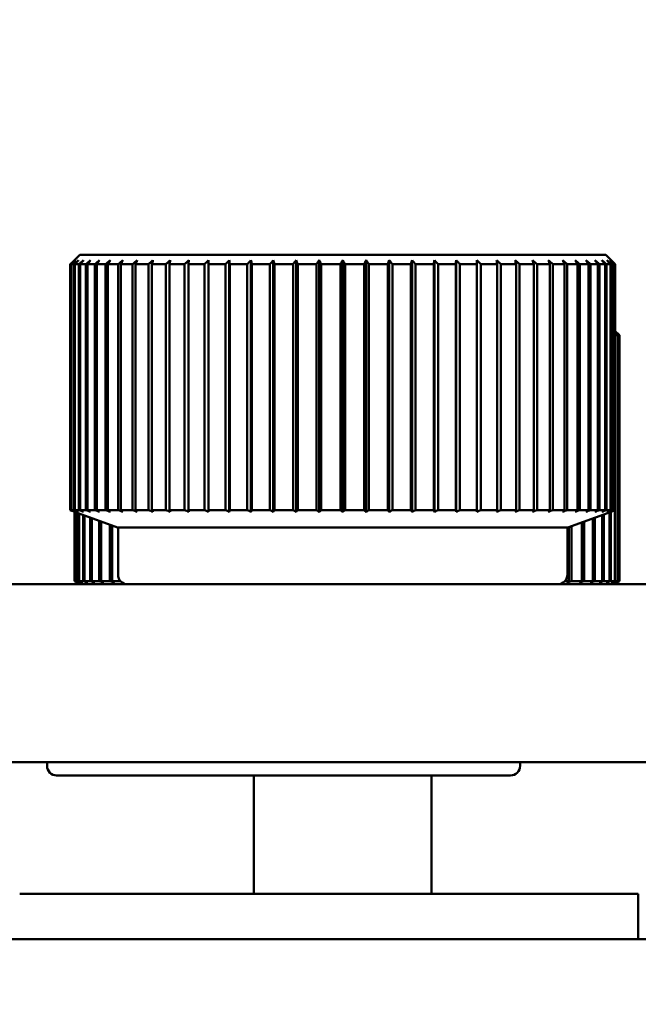
# Model space of a CAD drawing. Units: inches. Extents: x 0.5 to 21.5, y 0.2 to 16.7.
# Drawn here: x 3.7 to 3.7, y 3.3 to 3.4 of the extents above; entities that cross this region are included whole.
import ezdxf

# ---------------------------------------------------------------- set-up
doc = ezdxf.new("R2010")
doc.units = ezdxf.units.IN
doc.header["$MEASUREMENT"] = 0
doc.layers.add('Dimension (ANSI)', color=7, linetype='Continuous', lineweight=25)
doc.layers.add('Visible (ANSI)', color=7, linetype='Continuous', lineweight=50)
doc.styles.add('Note Text (ANSI)', font='tahoma.ttf')
doc.dimstyles.new('Default (ANSI)', dxfattribs={"dimtxt": 0.1200000047683716, "dimasz": 0.0984251946210861, "dimexe": 0.125, "dimexo": 0.0625, "dimgap": 0.031496062992126, "dimtad": 0, "dimtih": 1, "dimtoh": 1, "dimrnd": 1e-08, "dimzin": 0, "dimdsep": 46, "dimtxsty": 'Note Text (ANSI)', "dimcen": 0.09, "dimdle": 0.3937007874015748, "dimclrd": 256, "dimclre": 256, "dimclrt": 256, "dimadec": 0, "dimazin": 1, "dimtfac": 1, "dimtofl": 0, "dimtmove": 0, "dimatfit": 3, "dimfxl": 1, "dimtolj": 1, "dimtzin": 4, "dimlwd": -1, "dimlwe": -1, "dimarcsym": 0})

# ---------------------------------------------------------------- blocks, each defined once
blk = doc.blocks.new('*D29')
at = {"layer": 'Defpoints', "color": 0, "transparency": 16777216}
for p in [(5.606957505843833, 3.70287234017658), (2.181957505843814, 3.06083034849784), (5.606957505843833, 3.060830348497835)]:
    blk.add_point(p, dxfattribs=at)
at = {"layer": 'Dimension (ANSI)', "transparency": 16777216}
for p, q in [((2.181957505843814, 3.12333034849784), (2.181957505843814, 3.82787234017658)), ((5.606957505843833, 3.123330348497835), (5.606957505843833, 3.82787234017658)), ((2.2803827004649, 3.70287234017658), (3.665997030656263, 3.70287234017658)), ((5.508532311222747, 3.70287234017658), (4.122917981031386, 3.70287234017658))]:
    blk.add_line(p, q, dxfattribs=at)
for points in [[(2.2803827004649, 3.719276539280095), (2.2803827004649, 3.686468141073066), (2.181957505843814, 3.70287234017658)], [(5.508532311222747, 3.719276539280095), (5.508532311222747, 3.686468141073066), (5.606957505843833, 3.70287234017658)]]:
    blk.add_solid(points, dxfattribs=at)
at = {"layer": 'Dimension (ANSI)', "transparency": 16777216, "insert": (3.697493093648388, 3.765370663277055), "char_height": 0.1200000047683716, "attachment_point": 1, "style": 'Note Text (ANSI)'}
blk.add_mtext('\\A1;34.25', dxfattribs=at)

msp = doc.modelspace()

# ---------------------------------------------------------------- linework, layer by layer
at = {"layer": 'Visible (ANSI)'}
for p, q in [((3.687779249734058, 3.348030351650659), (3.687213347434166, 3.347464449413131)), ((3.743379249551399, 3.348030351650608), (3.687779249734058, 3.348030351650659)), ((3.701396298538617, 3.347030351669509), (3.701396298538618, 3.34746444941345)), ((3.703591301358778, 3.347464449413447), (3.703591301358753, 3.320892201234205)), ((3.70587753970391, 3.347464449413445), (3.705877539703885, 3.320892201234201)), ((3.708237613919724, 3.347464449413442), (3.708237613919699, 3.320892201234199)), ((3.710653562416391, 3.34746444941344), (3.710653562416367, 3.320892201234197)), ((3.713106998367063, 3.347464449413437), (3.713106998367038, 3.320892201234194)), ((3.715579249642728, 3.347464449413435), (3.715579249642703, 3.320892201234193)), ((3.718051500918393, 3.347464449413434), (3.718051500918368, 3.32089220123419)), ((3.720504936869064, 3.34746444941343), (3.720504936869039, 3.320892201234188)), ((3.722920885365731, 3.347464449413429), (3.722920885365706, 3.320892201234185)), ((3.725280959581545, 3.347464449413427), (3.725280959581521, 3.320892201234184)), ((3.727567197926678, 3.347464449413425), (3.727567197926653, 3.320892201234182)), ((3.729762200746837, 3.347464449413423), (3.729762200746837, 3.347030351669484)), ((3.743379249551399, 3.348030351650608), (3.74394515185129, 3.347464449413079)), ((3.68686813436279, 3.347030351669529), (3.686780334732613, 3.34703035166953)), ((3.686780334732593, 3.3210501999129), (3.686780334732618, 3.347030351669531)), ((3.686868134362763, 3.321050199912899), (3.686868134362788, 3.34703035166953)), ((3.687174442916491, 3.347030351669529), (3.686911712234163, 3.347030351669529)), ((3.686911712234143, 3.321050199912899), (3.686911712234167, 3.347030351669529)), ((3.687174442916464, 3.321050199912898), (3.687174442916487, 3.347030351669528)), ((3.68769692920067, 3.347030351669527), (3.687261267005325, 3.347030351669529)), ((3.687261267005303, 3.321050199912898), (3.687261267005327, 3.347030351669528)), ((3.687696929200643, 3.321050199912897), (3.687696929200667, 3.347030351669527)), ((3.688431616779221, 3.347030351669526), (3.687826338723222, 3.347030351669527)), ((3.687826338723193, 3.321050199912897), (3.687826338723217, 3.347030351669527)), ((3.688431616779193, 3.321050199912896), (3.688431616779217, 3.347030351669526)), ((3.689372914236049, 3.347030351669524), (3.688602626850884, 3.347030351669526)), ((3.688602626850863, 3.321050199912896), (3.688602626850888, 3.347030351669526)), ((3.689372914236023, 3.321050199912894), (3.689372914236047, 3.347030351669524)), ((3.690513657729141, 3.347030351669523), (3.68958422336692, 3.347030351669524)), ((3.689584223366893, 3.321050199912893), (3.689584223366917, 3.347030351669524)), ((3.690513657729113, 3.321050199912892), (3.690513657729137, 3.347030351669523)), ((3.691845165511717, 3.347030351669521), (3.69076365772914, 3.347030351669523)), ((3.690763657729113, 3.321050199912892), (3.690763657729137, 3.347030351669522)), ((3.691845165511693, 3.321050199912891), (3.691845165511717, 3.34703035166952)), ((3.693357304005557, 3.347030351669519), (3.692131953729888, 3.34703035166952)), ((3.692131953729863, 3.321050199912891), (3.692131953729888, 3.34703035166952)), ((3.693357304005533, 3.321050199912889), (3.693357304005557, 3.347030351669519)), ((3.695038564923676, 3.347030351669517), (3.693678697810399, 3.347030351669518)), ((3.693678697810373, 3.321050199912888), (3.693678697810397, 3.347030351669518)), ((3.695038564923653, 3.321050199912887), (3.695038564923677, 3.347030351669516)), ((3.696876152855309, 3.347030351669514), (3.695392118314266, 3.347030351669516)), ((3.695392118314243, 3.321050199912886), (3.695392118314267, 3.347030351669516)), ((3.696876152855283, 3.321050199912884), (3.696876152855307, 3.347030351669514)), ((3.698856082646738, 3.347030351669512), (3.697259175076867, 3.347030351669514)), ((3.697259175076843, 3.321050199912884), (3.697259175076867, 3.347030351669513)), ((3.698856082646713, 3.321050199912882), (3.698856082646737, 3.347030351669513)), ((3.700963285836728, 3.34703035166951), (3.699265658668876, 3.347030351669512)), ((3.699265658668853, 3.321050199912882), (3.699265658668877, 3.347030351669511)), ((3.700963285836703, 3.32105019991288), (3.700963285836727, 3.347030351669509)), ((3.703181725336638, 3.347030351669507), (3.701396298538619, 3.347030351669509)), ((3.701396298538593, 3.321050199912879), (3.701396298538617, 3.34703035166951)), ((3.703181725336613, 3.321050199912877), (3.703181725336637, 3.347030351669508)), ((3.705494517482346, 3.347030351669505), (3.703634879230158, 3.347030351669507)), ((3.703634879230133, 3.321050199912877), (3.703634879230157, 3.347030351669507)), ((3.705494517482323, 3.321050199912875), (3.705494517482347, 3.347030351669505)), ((3.707884060529132, 3.347030351669502), (3.705964363792745, 3.347030351669504)), ((3.705964363792718, 3.321050199912875), (3.705964363792743, 3.347030351669505)), ((3.707884060529106, 3.321050199912872), (3.70788406052913, 3.347030351669503)), ((3.710332168611548, 3.3470303516695), (3.708367023442276, 3.347030351669502)), ((3.708367023442251, 3.321050199912872), (3.708367023442275, 3.347030351669502)), ((3.710332168611524, 3.32105019991287), (3.710332168611548, 3.3470303516695)), ((3.712820210148886, 3.347030351669497), (3.710824572488055, 3.347030351669499)), ((3.71082457248803, 3.32105019991287), (3.710824572488054, 3.3470303516695)), ((3.712820210148862, 3.321050199912868), (3.712820210148886, 3.347030351669498)), ((3.715329249642727, 3.347030351669495), (3.713318307497932, 3.347030351669497)), ((3.713318307497908, 3.321050199912867), (3.713318307497932, 3.347030351669497)), ((3.715329249642703, 3.321050199912865), (3.715329249642727, 3.347030351669495)), ((3.717840191787522, 3.347030351669492), (3.715829249642727, 3.347030351669495)), ((3.715829249642703, 3.321050199912864), (3.715829249642727, 3.347030351669495)), ((3.717840191787498, 3.321050199912863), (3.717840191787522, 3.347030351669492)), ((3.7203339267974, 3.34703035166949), (3.718338289136569, 3.347030351669492)), ((3.718338289136544, 3.321050199912862), (3.718338289136569, 3.347030351669492)), ((3.720333926797376, 3.32105019991286), (3.7203339267974, 3.347030351669491)), ((3.722791475843179, 3.347030351669489), (3.720826330673907, 3.34703035166949)), ((3.720826330673882, 3.32105019991286), (3.720826330673907, 3.34703035166949)), ((3.722791475843155, 3.321050199912859), (3.722791475843179, 3.347030351669489)), ((3.725194135492711, 3.347030351669487), (3.723274438756323, 3.347030351669488)), ((3.7232744387563, 3.321050199912858), (3.723274438756324, 3.347030351669487)), ((3.725194135492688, 3.321050199912856), (3.725194135492712, 3.347030351669487)), ((3.727523620055297, 3.347030351669485), (3.725663981803109, 3.347030351669486)), ((3.725663981803083, 3.321050199912856), (3.725663981803107, 3.347030351669486)), ((3.727523620055273, 3.321050199912855), (3.727523620055297, 3.347030351669485)), ((3.729762200746836, 3.347030351669483), (3.727976773948816, 3.347030351669484)), ((3.727976773948793, 3.321050199912854), (3.727976773948817, 3.347030351669484)), ((3.729762200746813, 3.321050199912852), (3.729762200746837, 3.347030351669483)), ((3.731892840616578, 3.347030351669481), (3.730195213448726, 3.347030351669483)), ((3.730195213448703, 3.321050199912852), (3.730195213448728, 3.347030351669483)), ((3.731892840616553, 3.321050199912851), (3.731892840616577, 3.347030351669481)), ((3.733899324208588, 3.34703035166948), (3.732302416638717, 3.347030351669481)), ((3.732302416638693, 3.321050199912851), (3.732302416638717, 3.34703035166948)), ((3.733899324208563, 3.321050199912849), (3.733899324208587, 3.34703035166948)), ((3.735766380971188, 3.347030351669479), (3.734282346430145, 3.34703035166948)), ((3.734282346430124, 3.321050199912849), (3.734282346430147, 3.34703035166948)), ((3.735766380971163, 3.321050199912848), (3.735766380971188, 3.347030351669479)), ((3.737479801475054, 3.347030351669478), (3.736119934361779, 3.347030351669479)), ((3.736119934361753, 3.321050199912848), (3.736119934361778, 3.347030351669479)), ((3.737479801475033, 3.321050199912847), (3.737479801475057, 3.347030351669477)), ((3.739026545555567, 3.347030351669477), (3.737801195279898, 3.347030351669478)), ((3.737801195279873, 3.321050199912847), (3.737801195279897, 3.347030351669478)), ((3.739026545555543, 3.321050199912847), (3.739026545555567, 3.347030351669477)), ((3.740394841556316, 3.347030351669476), (3.739313333773738, 3.347030351669476)), ((3.739313333773713, 3.321050199912846), (3.739313333773738, 3.347030351669476)), ((3.740394841556293, 3.321050199912846), (3.740394841556317, 3.347030351669476)), ((3.741574275918535, 3.347030351669475), (3.740644841556315, 3.347030351669476)), ((3.740644841556293, 3.321050199912846), (3.740644841556318, 3.347030351669475)), ((3.741574275918513, 3.321050199912845), (3.741574275918538, 3.347030351669475)), ((3.742555872434571, 3.347030351669475), (3.741785585049406, 3.347030351669475)), ((3.741785585049383, 3.321050199912845), (3.741785585049408, 3.347030351669475)), ((3.742555872434543, 3.321050199912846), (3.742555872434567, 3.347030351669475)), ((3.743332160562233, 3.347030351669475), (3.742726882506235, 3.347030351669475)), ((3.742726882506213, 3.321050199912845), (3.742726882506238, 3.347030351669475)), ((3.743332160562213, 3.321050199912845), (3.743332160562238, 3.347030351669475)), ((3.74389723228013, 3.347030351669475), (3.743461570084784, 3.347030351669475)), ((3.743461570084763, 3.321050199912845), (3.743461570084788, 3.347030351669475)), ((3.743897232280103, 3.321050199912845), (3.743897232280128, 3.347030351669475)), ((3.744246787051291, 3.347030351669475), (3.743984056368964, 3.347030351669475)), ((3.743984056368943, 3.321050199912845), (3.743984056368968, 3.347030351669475)), ((3.744246787051263, 3.321050199912846), (3.744246787051288, 3.347030351669475)), ((3.744290364922644, 3.321050199912846), (3.744290364922667, 3.347030351669475)), ((3.744378164552842, 3.347030351669477), (3.744290364922665, 3.347030351669476)), ((3.744378164552814, 3.321050199912847), (3.744378164552837, 3.347030351669477)), ((3.744378164552831, 3.339981436711999), (3.74439515185142, 3.339964449415282)), ((3.744696787051422, 3.339530351671677), (3.744434056369094, 3.339530351671675)), ((3.744434056369098, 3.313550199915045), (3.744434056369098, 3.339530351671675)), ((3.744696787051418, 3.313550199915047), (3.744696787051418, 3.339530351671677)), ((3.744740364922798, 3.313550199915048), (3.744740364922798, 3.339530351671678)), ((3.744828164552971, 3.33953035167168), (3.744740364922796, 3.339530351671678)), ((3.744828164552968, 3.31355019991505), (3.744828164552968, 3.33953035167168)), ((3.686780334732589, 3.3210501999129), (3.686868134362765, 3.321050199912899)), ((3.686911712234139, 3.321050199912899), (3.687174442916467, 3.321050199912898)), ((3.691779251030892, 3.319230348193626), (3.687213347434463, 3.320892201234233)), ((3.687230334732748, 3.31355019991505), (3.687230334732748, 3.320886018364543)), ((3.687261267005301, 3.321050199912898), (3.687696929200646, 3.321050199912897)), ((3.687318134362918, 3.313550199915048), (3.687318134362918, 3.320854061911831)), ((3.687361712234298, 3.313550199915047), (3.687361712234298, 3.320838200863404)), ((3.687624442916618, 3.313550199915045), (3.687624442916618, 3.320742574713167)), ((3.687711267005458, 3.313550199915045), (3.687711267005458, 3.320710973328471)), ((3.687826338723198, 3.321050199912897), (3.688431616779196, 3.321050199912896)), ((3.688146929200798, 3.313550199915042), (3.688146929200798, 3.320552405253453)), ((3.688276338723348, 3.313550199915041), (3.688276338723348, 3.320505304038109)), ((3.688602626850861, 3.321050199912896), (3.689372914236024, 3.321050199912894)), ((3.688881616779348, 3.313550199915039), (3.688881616779348, 3.320285000837103)), ((3.689052626851018, 3.313550199915038), (3.689052626851018, 3.320222758259796)), ((3.689584223366896, 3.321050199912893), (3.690513657729117, 3.321050199912892)), ((3.690763657729116, 3.321050199912892), (3.691845165511692, 3.321050199912891)), ((3.692131953729864, 3.32105019991289), (3.693357304005533, 3.321050199912888)), ((3.693678697810375, 3.321050199912888), (3.695038564923652, 3.321050199912887)), ((3.695392118314241, 3.321050199912887), (3.696876152855285, 3.321050199912884)), ((3.697259175076843, 3.321050199912884), (3.698856082646714, 3.321050199912882)), ((3.699265658668853, 3.321050199912882), (3.700963285836705, 3.32105019991288)), ((3.701396298538595, 3.321050199912879), (3.703181725336613, 3.321050199912877)), ((3.701396298538593, 3.320892201234206), (3.701396298538593, 3.321050199912879)), ((3.703634879230134, 3.321050199912877), (3.705494517482322, 3.321050199912875)), ((3.705964363792719, 3.321050199912874), (3.707884060529107, 3.321050199912872)), ((3.708367023442252, 3.321050199912872), (3.710332168611524, 3.32105019991287)), ((3.71082457248803, 3.32105019991287), (3.712820210148862, 3.321050199912868)), ((3.713318307497909, 3.321050199912867), (3.715329249642703, 3.321050199912865)), ((3.715829249642704, 3.321050199912865), (3.717840191787499, 3.321050199912863)), ((3.718338289136545, 3.321050199912863), (3.720333926797376, 3.32105019991286)), ((3.720826330673882, 3.32105019991286), (3.722791475843154, 3.321050199912859)), ((3.723274438756299, 3.321050199912858), (3.725194135492687, 3.321050199912856)), ((3.725663981803085, 3.321050199912856), (3.727523620055272, 3.321050199912854)), ((3.727976773948793, 3.321050199912854), (3.729762200746812, 3.321050199912852)), ((3.729762200746813, 3.321050199912853), (3.729762200746813, 3.320892201234181)), ((3.730195213448702, 3.321050199912852), (3.731892840616554, 3.321050199912851)), ((3.732302416638693, 3.321050199912851), (3.733899324208563, 3.321050199912849)), ((3.734282346430121, 3.321050199912849), (3.735766380971165, 3.321050199912848)), ((3.736119934361755, 3.321050199912848), (3.737479801475031, 3.321050199912847)), ((3.737801195279873, 3.321050199912847), (3.739026545555543, 3.321050199912847)), ((3.739313333773714, 3.321050199912847), (3.740394841556291, 3.321050199912846)), ((3.739379248254512, 3.319230348193582), (3.743945151850944, 3.320892201234179)), ((3.74064484155629, 3.321050199912845), (3.741574275918511, 3.321050199912845)), ((3.741785585049382, 3.321050199912845), (3.742555872434547, 3.321050199912845)), ((3.742024275918668, 3.313550199915036), (3.742024275918668, 3.320193059556107)), ((3.742235585049538, 3.313550199915036), (3.742235585049538, 3.320269969791776)), ((3.74272688250621, 3.321050199912845), (3.743332160562208, 3.321050199912845)), ((3.743005872434698, 3.313550199915038), (3.743005872434698, 3.32055033147838)), ((3.743176882506368, 3.313550199915039), (3.743176882506368, 3.320612574055687)), ((3.74346157008476, 3.321050199912845), (3.743897232280106, 3.321050199912845)), ((3.743782160562368, 3.313550199915041), (3.743782160562368, 3.320832877256692)), ((3.743911570084918, 3.313550199915042), (3.743911570084918, 3.320879978472035)), ((3.74398405636894, 3.321050199912845), (3.744246787051268, 3.321050199912846)), ((3.744290364922642, 3.321050199912846), (3.744378164552818, 3.321050199912846)), ((3.744347232280258, 3.313550199915045), (3.744347232280258, 3.321038887444738)), ((3.689822914236178, 3.313550199915036), (3.689822914236178, 3.31994239657319)), ((3.690034223367048, 3.313550199915036), (3.690034223367048, 3.319865486337521)), ((3.690963657729268, 3.313550199915034), (3.690963657729268, 3.319527199887033)), ((3.691213657729268, 3.313550199915033), (3.691213657729268, 3.319436207326333)), ((3.691779251030892, 3.319230348193627), (3.739379248254512, 3.319230348193583)), ((3.691829249642701, 3.319230348495746), (3.691829249642696, 3.314230348495746)), ((3.739329249642702, 3.319230348495701), (3.739329249642697, 3.314230348495701)), ((3.739476545555698, 3.31355019991503), (3.739476545555698, 3.319265761517305)), ((3.739763333773868, 3.313550199915031), (3.739763333773868, 3.319370143894705)), ((3.740844841556448, 3.313550199915033), (3.740844841556448, 3.319763780544922)), ((3.741094841556448, 3.313550199915034), (3.741094841556448, 3.319854773105622)), ((3.749729249642689, 3.313230348495522), (2.481429249642684, 3.313230348496705)), ((3.687230334732745, 3.31355019991505), (3.68731813436292, 3.313550199915047)), ((3.687361712234294, 3.313550199915047), (3.687624442916622, 3.313550199915045)), ((3.688108034170537, 3.31323034849714), (3.687663347434618, 3.313392201236383)), ((3.687711267005455, 3.313550199915043), (3.688146929200801, 3.313550199915041)), ((3.688276338723353, 3.313550199915041), (3.688881616779351, 3.313550199915038)), ((3.689052626851015, 3.313550199915038), (3.689822914236179, 3.313550199915036)), ((3.69003422336705, 3.313550199915035), (3.690963657729271, 3.313550199915033)), ((3.69121365772927, 3.313550199915032), (3.692096175362463, 3.313550199915031)), ((3.73906232392297, 3.313550199915029), (3.739476545555697, 3.31355019991503)), ((3.739763333773869, 3.31355019991503), (3.740844841556445, 3.313550199915032)), ((3.741094841556445, 3.313550199915033), (3.742024275918666, 3.313550199915035)), ((3.742235585049536, 3.313550199915036), (3.743005872434701, 3.313550199915038)), ((3.743176882506365, 3.313550199915039), (3.743782160562363, 3.313550199915041)), ((3.743911570084915, 3.313550199915042), (3.744347232280261, 3.313550199915044)), ((3.743950465115036, 3.313230348497088), (3.744395151851098, 3.313392201236383)), ((3.744434056369095, 3.313550199915044), (3.744696787051422, 3.313550199915047)), ((3.744740364922796, 3.313550199915047), (3.744828164552972, 3.31355019991505)), ((2.471829249642666, 3.294430348496711), (3.759329249642671, 3.29443034849551)), ((3.68432924964267, 3.294430348495595), (3.68432924964267, 3.294030348495596)), ((3.734329249642671, 3.294430348495548), (3.73432924964267, 3.294030348495549)), ((3.685329249943109, 3.293030348495594), (3.733329249342229, 3.29303034849555)), ((3.706179249642665, 3.280530348495732), (3.706179249642677, 3.293030348495733)), ((3.724979249642665, 3.280530348495715), (3.724979249642677, 3.293030348495715)), ((3.681429249642658, 3.280530348495591), (3.721829249642658, 3.280530348495553)), ((3.746829249642658, 3.280530348495537), (3.721829249642657, 3.280530348495553)), ((3.746829249642658, 3.280530348495537), (3.746829249642654, 3.275730348495538)), ((2.118779249642535, 3.275730348496594), (5.607679249642546, 3.275730348496594))]:
    msp.add_line(p, q, dxfattribs=at)
for centre, start, end in [((3.692829249642697, 3.314230348495745), 180, 270.0000390149376), ((3.738329249642697, 3.314230348495702), 269.9999609849421, 0), ((3.68532924964267, 3.294030348495594), 180, 270.0000172139032), ((3.73332924964267, 3.294030348495549), 269.9999827859766, 0)]:
    msp.add_arc(centre, 0.001, start, end, dxfattribs=at)
for points, knots in [([(3.686780334732618, 3.34703035166953), (3.686828766236629, 3.34707902406863), (3.686877091369651, 3.34712755006319), (3.68692530989162, 3.347175929333908), (3.686973528413589, 3.347224308604626), (3.687021640324506, 3.347272541151503), (3.687069646478715, 3.347320627754435), (3.687117652632924, 3.347368714357365), (3.687165553030427, 3.34741665501635), (3.687213347432466, 3.34746444941313)], [0, 0, 0, 0, 0.3333333333333, 0.3333333333333, 0.3333333333333, 0.6666666666667, 0.6666666666667, 0.6666666666667, 1, 1, 1, 1]), ([(3.743945151849416, 3.347464449413077), (3.743992945447575, 3.347416655820197), (3.744040845312328, 3.347368715697922), (3.744088851199514, 3.347320629364306), (3.744136857086699, 3.34727254303069), (3.744184968996318, 3.347224310485733), (3.744233187785925, 3.347175930947127), (3.744281406575533, 3.347127551408521), (3.744329732245128, 3.347079024876267), (3.744378164552838, 3.347030351669477)], [0, 0, 0, 0, 0.3333333333333, 0.3333333333333, 0.3333333333333, 0.6666666666667, 0.6666666666667, 0.6666666666667, 1, 1, 1, 1]), ([(3.744740364922798, 3.339530351671678), (3.744664343448908, 3.339603355561838), (3.744543374014909, 3.339719381372163), (3.744423036323563, 3.339834573284199), (3.744378164552831, 3.33987749423895)], [0, 0, 0, 0, 0.5, 0.7982307176386456, 0.7982307176386456, 0.7982307176386456, 0.7982307176386456]), ([(3.744378164552831, 3.339868237233223), (3.744415815028972, 3.339828387582524), (3.744521672439001, 3.339716269425562), (3.744628073672958, 3.339603358286577), (3.744696787051418, 3.339530351671677)], [0.2232120210933536, 0.2232120210933536, 0.2232120210933536, 0.2232120210933536, 0.5, 1, 1, 1, 1]), ([(3.744395151849546, 3.33996444941528), (3.744442945447705, 3.339916655822401), (3.744490845312458, 3.339868715700126), (3.744538851199643, 3.33982062936651), (3.744586857086829, 3.339772543032894), (3.744634968996448, 3.339724310487937), (3.744683187786055, 3.339675930949331), (3.744731406575662, 3.339627551410725), (3.744779732245259, 3.33957902487847), (3.744828164552969, 3.33953035167168)], [0, 0, 0, 0, 0.3333333333333, 0.3333333333333, 0.3333333333333, 0.6666666666667, 0.6666666666667, 0.6666666666667, 1, 1, 1, 1])]:
    msp.add_open_spline(points, degree=3, knots=knots, dxfattribs=at)
for points in [[(3.687321288256308, 3.347464449413469), (3.687246261109927, 3.347392756983469), (3.687095708471598, 3.34724871472924), (3.686944158674048, 3.347103358284429), (3.686868134362788, 3.34703035166953)], [(3.686911712234167, 3.347030351669529), (3.686980423048118, 3.34710335555969), (3.687117396380038, 3.347248709287329), (3.687253473579648, 3.347392754266429), (3.687321288256308, 3.347464449413469)], [(3.687644289226888, 3.347464449413468), (3.687566498373907, 3.347392756983468), (3.687410399965287, 3.347248714729238), (3.687253267665998, 3.347103358284429), (3.687174442916487, 3.347030351669529)], [(3.687261267005327, 3.347030351669529), (3.687325523131617, 3.347103355559688), (3.687453616152328, 3.347248709287329), (3.687580871139138, 3.347392754266429), (3.687644289226888, 3.347464449413468)], [(3.688179892113818, 3.347464449413467), (3.688099929589608, 3.347392756983467), (3.687939473413837, 3.347248714729237), (3.687777954484487, 3.347103358284428), (3.687696929200667, 3.347030351669527)], [(3.687826338723217, 3.347030351669527), (3.687885651133938, 3.347103355559687), (3.688003888978208, 3.347248709287327), (3.688121353264938, 3.347392754266427), (3.688179892113818, 3.347464449413467)], [(3.688924020655728, 3.347464449413465), (3.688842495023378, 3.347392756983465), (3.688678902248847, 3.347248714729236), (3.688514225946007, 3.347103358284426), (3.688431616779217, 3.347030351669526)], [(3.688602626850888, 3.347030351669526), (3.688656544142757, 3.347103355559685), (3.688764026949187, 3.347248709287326), (3.688870806561688, 3.347392754266426), (3.688924020655728, 3.347464449413465)], [(3.689871011585098, 3.347464449413464), (3.689788543303898, 3.347392756983464), (3.689623058970387, 3.347248714729234), (3.689456478580178, 3.347103358284424), (3.689372914236047, 3.347030351669524)], [(3.689584223366917, 3.347030351669524), (3.689632335196808, 3.347103355559684), (3.689728244956357, 3.347248709287324), (3.689823527237298, 3.347392754266424), (3.689871011585098, 3.347464449413464)], [(3.691013657729138, 3.347464449413462), (3.690930874432508, 3.347392756983463), (3.690764757975728, 3.347248714729233), (3.690597541275487, 3.347103358284423), (3.690513657729137, 3.347030351669523)], [(3.690763657729137, 3.347030351669523), (3.690805597936968, 3.347103355559683), (3.690889204718438, 3.347248709287322), (3.690972264512138, 3.347392754266422), (3.691013657729138, 3.347464449413462)], [(3.692343262860758, 3.347464449413461), (3.692260794579558, 3.34739275698346), (3.692095310246057, 3.347248714729231), (3.691928729855837, 3.347103358284421), (3.691845165511717, 3.347030351669521)], [(3.692131953729888, 3.34703035166952), (3.692167403125347, 3.34710335555968), (3.692238070630657, 3.34724870928732), (3.692308275801918, 3.347392754266421), (3.692343262860758, 3.347464449413461)], [(3.693849707882068, 3.347464449413458), (3.693768182249717, 3.347392756983459), (3.693604589475177, 3.347248714729229), (3.693439913172348, 3.347103358284419), (3.693357304005557, 3.347030351669519)], [(3.693678697810397, 3.347030351669518), (3.693707386602187, 3.347103355559679), (3.693764577008947, 3.347248709287318), (3.693821393254038, 3.347392754266419), (3.693849707882068, 3.347464449413458)], [(3.695521527836817, 3.347464449413457), (3.695441565312608, 3.347392756983456), (3.695281109136838, 3.347248714729226), (3.695119590207488, 3.347103358284417), (3.695038564923677, 3.347030351669517)], [(3.695392118314267, 3.347030351669516), (3.695413828163347, 3.347103355559676), (3.695457106218038, 3.347248709287316), (3.695500101131018, 3.347392754266417), (3.695521527836817, 3.347464449413457)], [(3.697345999165698, 3.347464449413454), (3.697268208312727, 3.347392756983454), (3.697112109904107, 3.347248714729224), (3.696954977604818, 3.347103358284415), (3.696876152855307, 3.347030351669515)], [(3.697259175076867, 3.347030351669514), (3.697273740758187, 3.347103355559674), (3.697302777088678, 3.347248709287314), (3.697331623452298, 3.347392754266414), (3.697345999165698, 3.347464449413454)], [(3.699309236540258, 3.347464449413452), (3.699234209393878, 3.347392756983452), (3.699083656755548, 3.347248714729222), (3.698932106957987, 3.347103358284412), (3.698856082646737, 3.347030351669513)], [(3.699265658668877, 3.347030351669512), (3.699272969328807, 3.347103355559672), (3.699287542951087, 3.347248709287312), (3.699302021227108, 3.347392754266412), (3.699309236540258, 3.347464449413452)], [(3.701396298538618, 3.34746444941345), (3.701324606100718, 3.347392756983449), (3.701180745029168, 3.347248714729219), (3.701035931118817, 3.34710335828441), (3.700963285836727, 3.34703035166951)], [(3.703591301358778, 3.347464449413447), (3.703523489252108, 3.347392756983448), (3.703387414616948, 3.347248714729218), (3.703250438715107, 3.347103358284407), (3.703181725336637, 3.347030351669508)], [(3.703634879230157, 3.347030351669507), (3.703627568570227, 3.347103355559667), (3.703612994947948, 3.347248709287307), (3.703598516671928, 3.347392754266408), (3.703591301358778, 3.347464449413447)], [(3.70587753970391, 3.347464449413445), (3.705814124019537, 3.347392756983444), (3.705686871430915, 3.347248714729214), (3.705558776006898, 3.347103358284405), (3.705494517482347, 3.347030351669505)], [(3.705964363792743, 3.347030351669504), (3.705949798111423, 3.347103355559664), (3.705920761780936, 3.347248709287305), (3.705891915417311, 3.347392754266405), (3.70587753970391, 3.347464449413445)], [(3.708237613919724, 3.347464449413442), (3.708179077289301, 3.347392756983443), (3.708061615216251, 3.347248714729213), (3.707943375153579, 3.347103358284402), (3.70788406052913, 3.347030351669503)], [(3.708367023442275, 3.347030351669502), (3.708345313593194, 3.347103355559662), (3.708302035538503, 3.347248709287302), (3.708259040625523, 3.347392754266403), (3.708237613919724, 3.347464449413442)], [(3.710653562416391, 3.34746444941344), (3.710600350339024, 3.34739275698344), (3.710493572738843, 3.34724871472921), (3.710386087915793, 3.3471033582844), (3.710332168611548, 3.3470303516695)], [(3.710824572488054, 3.347030351669499), (3.710795883696271, 3.34710335555966), (3.710738693289506, 3.3472487092873), (3.710681877044419, 3.3473927542664), (3.710653562416391, 3.34746444941344)], [(3.713106998367063, 3.347464449413438), (3.713059515818788, 3.347392756983437), (3.712964235333491, 3.347248714729208), (3.712868323774467, 3.347103358284397), (3.712820210148886, 3.347030351669498)], [(3.713318307497932, 3.347030351669497), (3.713282858102476, 3.347103355559657), (3.713212190597164, 3.347248709287297), (3.713141985425901, 3.347392754266398), (3.713106998367063, 3.347464449413438)], [(3.715579249642728, 3.347464449413435), (3.715537857994408, 3.347392756983436), (3.715454799766022, 3.347248714729206), (3.715371191415898, 3.347103358284395), (3.715329249642727, 3.347030351669495)], [(3.715829249642727, 3.347030351669495), (3.715787309434903, 3.347103355559655), (3.715703702653429, 3.347248709287295), (3.715620642859735, 3.347392754266395), (3.715579249642728, 3.347464449413435)], [(3.718051500918393, 3.347464449413433), (3.718016515185466, 3.347392756983432), (3.717946311337258, 3.347248714729203), (3.717875642506066, 3.347103358284393), (3.717840191787522, 3.347030351669493)], [(3.718338289136569, 3.347030351669492), (3.71829017730668, 3.347103355559652), (3.718194267547136, 3.347248709287293), (3.718098985266193, 3.347392754266393), (3.718051500918393, 3.347464449413433)], [(3.720504936869064, 3.34746444941343), (3.720476623314083, 3.347392756983431), (3.720419808139728, 3.347248714729201), (3.720362616659943, 3.347103358284391), (3.7203339267974, 3.347030351669491)], [(3.720826330673907, 3.34703035166949), (3.720772413382031, 3.347103355559651), (3.720664930575598, 3.347248709287291), (3.720558150963098, 3.347392754266391), (3.720504936869064, 3.34746444941343)], [(3.722920885365731, 3.347464449413429), (3.722899459471945, 3.347392756983428), (3.722856465369226, 3.347248714729198), (3.722813186502543, 3.347103358284389), (3.722791475843179, 3.347030351669489)], [(3.723274438756324, 3.347030351669488), (3.723215126345609, 3.347103355559648), (3.723096888501344, 3.347248709287288), (3.722979424214614, 3.347392754266389), (3.722920885365731, 3.347464449413429)], [(3.725280959581545, 3.347464449413426), (3.725266584412943, 3.347392756983426), (3.725237738592944, 3.347248714729196), (3.72520870171767, 3.347103358284387), (3.725194135492712, 3.347030351669487)], [(3.725663981803107, 3.347030351669486), (3.725599725676807, 3.347103355559646), (3.7254716326561, 3.347248709287287), (3.725344377669288, 3.347392754266386), (3.725280959581545, 3.347464449413426)], [(3.727567197926678, 3.347464449413425), (3.727559982886968, 3.347392756983425), (3.727545504883797, 3.347248714729195), (3.727530930988088, 3.347103358284385), (3.727523620055297, 3.347030351669485)], [(3.727976773948817, 3.347030351669485), (3.727908063134858, 3.347103355559644), (3.727771089802938, 3.347248709287284), (3.727635012603338, 3.347392754266385), (3.727567197926678, 3.347464449413425)], [(3.730195213448728, 3.347030351669483), (3.730122570877897, 3.347103355559643), (3.729977759684528, 3.347248709287283), (3.729833895901788, 3.347392754266383), (3.729762200746837, 3.347464449413423)], [(3.731849262745198, 3.347464449413422), (3.731856477784908, 3.347392756983421), (3.731870955788077, 3.347248714729191), (3.731885529683787, 3.347103358284381), (3.731892840616577, 3.347030351669481)], [(3.732302416638717, 3.347030351669481), (3.732226395164838, 3.347103355559641), (3.732074848210637, 3.347248709287281), (3.731924292735008, 3.347392754266381), (3.731849262745198, 3.347464449413422)], [(3.733812500119758, 3.34746444941342), (3.733826875288358, 3.34739275698342), (3.733855721108358, 3.34724871472919), (3.733884757983628, 3.34710335828438), (3.733899324208587, 3.34703035166948)], [(3.734282346430147, 3.34703035166948), (3.734203524622527, 3.34710335555964), (3.734046395271338, 3.34724870928728), (3.733890293920897, 3.34739275426638), (3.733812500119758, 3.34746444941342)], [(3.735636971448638, 3.347464449413418), (3.735658397342418, 3.347392756983419), (3.735701391445138, 3.347248714729189), (3.735744670311827, 3.347103358284378), (3.735766380971188, 3.347030351669479)], [(3.736119934361778, 3.347030351669479), (3.736038912101988, 3.347103355559639), (3.735877396203028, 3.347248709287279), (3.735716937003318, 3.347392754266379), (3.735636971448638, 3.347464449413418)], [(3.737308791403388, 3.347464449413418), (3.737337104958378, 3.347392756983418), (3.737393920132728, 3.347248714729188), (3.737451111612507, 3.347103358284378), (3.737479801475057, 3.347030351669478)], [(3.737801195279897, 3.347030351669478), (3.737718589196238, 3.347103355559637), (3.737553915983037, 3.347248709287278), (3.737390320125458, 3.347392754266378), (3.737308791403388, 3.347464449413418)], [(3.738815236424698, 3.347464449413417), (3.738850222157618, 3.347392756983417), (3.738920426005828, 3.347248714729186), (3.738991094837018, 3.347103358284377), (3.739026545555567, 3.347030351669477)], [(3.739313333773738, 3.347030351669477), (3.739229772548398, 3.347103355559637), (3.739063195283538, 3.347248709287277), (3.738897707831338, 3.347392754266377), (3.738815236424698, 3.347464449413417)], [(3.740144841556318, 3.347464449413417), (3.740186233204628, 3.347392756983416), (3.740269291433018, 3.347248714729186), (3.740352899783137, 3.347103358284376), (3.740394841556317, 3.347030351669476)], [(3.740644841556318, 3.347030351669476), (3.740560961140668, 3.347103355559636), (3.740393747577718, 3.347248709287276), (3.740227627990328, 3.347392754266377), (3.740144841556318, 3.347464449413417)], [(3.741287487700358, 3.347464449413416), (3.741334970248638, 3.347392756983416), (3.741430250733928, 3.347248714729186), (3.741526162292958, 3.347103358284376), (3.741574275918538, 3.347030351669475)], [(3.741785585049408, 3.347030351669475), (3.741702023824058, 3.347103355559636), (3.741535446559208, 3.347248709287276), (3.741369959106997, 3.347392754266376), (3.741287487700358, 3.347464449413416)], [(3.742234478629728, 3.347464449413416), (3.742287690707098, 3.347392756983416), (3.742394468307278, 3.347248714729186), (3.742501953130327, 3.347103358284376), (3.742555872434567, 3.347030351669475)], [(3.742726882506238, 3.347030351669475), (3.742644276422578, 3.347103355559635), (3.742479603209378, 3.347248709287276), (3.742316007351788, 3.347392754266376), (3.742234478629728, 3.347464449413416)], [(3.742978607171638, 3.347464449413416), (3.743037143802058, 3.347392756983416), (3.743154605875118, 3.347248714729186), (3.743272845937788, 3.347103358284376), (3.743332160562238, 3.347030351669475)], [(3.743461570084788, 3.347030351669475), (3.743380547824988, 3.347103355559635), (3.743219031926028, 3.347248709287276), (3.743058572726318, 3.347392754266376), (3.742978607171638, 3.347464449413416)], [(3.743514210058568, 3.347464449413416), (3.743577625742948, 3.347392756983416), (3.743704878331568, 3.347248714729186), (3.743832973755588, 3.347103358284376), (3.743897232280128, 3.347030351669475)], [(3.743984056368968, 3.347030351669475), (3.743905234561348, 3.347103355559636), (3.743748105210158, 3.347248709287276), (3.743592003859718, 3.347392754266376), (3.743514210058568, 3.347464449413416)], [(3.743837211029148, 3.347464449413417), (3.743905023135818, 3.347392756983416), (3.744041097770978, 3.347248714729186), (3.744178073672828, 3.347103358284376), (3.744246787051288, 3.347030351669476)], [(3.744290364922667, 3.347030351669476), (3.744214343448777, 3.347103355559636), (3.744062796494588, 3.347248709287276), (3.743912241018958, 3.347392754266377), (3.743837211029148, 3.347464449413417)], [(3.744434056369098, 3.339530351671675), (3.744415411376675, 3.339547620458321), (3.744396780771835, 3.339564870946515), (3.744378164552831, 3.339582103134126)], [(3.687213347434463, 3.320892201234234), (3.687165613545363, 3.320909574949439), (3.687069893360463, 3.320944443485247), (3.686925557492903, 3.320997109066565), (3.686828826630403, 3.321032462515145), (3.686780334732593, 3.3210501999129)], [(3.686868134362763, 3.3210501999129), (3.686944245800193, 3.321023597222025), (3.687095882891053, 3.32097066143371), (3.687246348401403, 3.320918264788886), (3.687321288256283, 3.320892201234226)], [(3.687321288256283, 3.320892201234226), (3.687253559073413, 3.320918263239399), (3.687117567212443, 3.320970658327647), (3.686980508385173, 3.321023595665534), (3.686911712234143, 3.3210501999129)], [(3.687174442916464, 3.321050199912898), (3.687253358001533, 3.321023597222025), (3.687410580809673, 3.320970661433709), (3.687566588880863, 3.320918264788886), (3.687644289226863, 3.320892201234225)], [(3.687644289226863, 3.320892201234225), (3.687580951090143, 3.320918263239398), (3.687453775909253, 3.320970658327645), (3.687325602936073, 3.321023595665533), (3.687261267005303, 3.321050199912898)], [(3.687696929200643, 3.321050199912898), (3.687778047341903, 3.321023597222024), (3.687939659306814, 3.320970661433707), (3.688100022623223, 3.320918264788884), (3.688179892113793, 3.320892201234224)], [(3.688179892113793, 3.320892201234224), (3.688121427064693, 3.320918263239397), (3.688004036443803, 3.320970658327644), (3.687885724798423, 3.321023595665531), (3.687826338723193, 3.321050199912897)], [(3.688431616779193, 3.321050199912896), (3.688514320618603, 3.321023597222022), (3.688679091775663, 3.320970661433706), (3.688842589875613, 3.320918264788883), (3.688924020655703, 3.320892201234223)], [(3.688924020655703, 3.320892201234223), (3.688870873648543, 3.320918263239395), (3.688764161001163, 3.320970658327643), (3.688656611106643, 3.32102359566553), (3.688602626850863, 3.321050199912896)], [(3.689372914236023, 3.321050199912894), (3.689456574347433, 3.321023597222021), (3.689623250688633, 3.320970661433704), (3.689788639252873, 3.320918264788881), (3.689871011585073, 3.320892201234221)], [(3.689871011585073, 3.320892201234221), (3.689823587100673, 3.320918263239394), (3.689728364574483, 3.320970658327641), (3.689632394950453, 3.321023595665528), (3.689584223366893, 3.321050199912894)], [(3.690513657729113, 3.321050199912893), (3.690597637408553, 3.321023597222018), (3.690764950426304, 3.320970661433702), (3.690930970747993, 3.320918264788879), (3.691013657729113, 3.320892201234219)], [(3.691013657729113, 3.320892201234219), (3.690972316696433, 3.320918263239393), (3.690889308992363, 3.320970658327639), (3.690805650025613, 3.321023595665526), (3.690763657729113, 3.321050199912892)], [(3.691845165511693, 3.321050199912891), (3.691928825623093, 3.321023597222017), (3.692095501964293, 3.320970661433701), (3.692260890528533, 3.320918264788878), (3.692343262860733, 3.320892201234218)], [(3.692343262860733, 3.320892201234218), (3.692308319909993, 3.32091826323939), (3.692238158766783, 3.320970658327638), (3.692167447152573, 3.321023595665524), (3.692131953729863, 3.321050199912891)], [(3.693357304005533, 3.321050199912888), (3.693440007844943, 3.321023597222015), (3.693604779001993, 3.320970661433699), (3.693768277101953, 3.320918264788876), (3.693849707882043, 3.320892201234216)], [(3.693849707882043, 3.320892201234216), (3.693821428950192, 3.320918263239388), (3.693764648336503, 3.320970658327635), (3.693707422232903, 3.321023595665522), (3.693678697810373, 3.321050199912888)], [(3.695038564923653, 3.321050199912887), (3.695119683064903, 3.321023597222013), (3.695281295029823, 3.320970661433697), (3.695441658346223, 3.320918264788874), (3.695521527836793, 3.320892201234213)], [(3.695521527836793, 3.320892201234213), (3.695500128143593, 3.320918263239386), (3.695457160194183, 3.320970658327633), (3.695413855126403, 3.32102359566552), (3.695392118314243, 3.321050199912887)], [(3.696876152855283, 3.321050199912884), (3.696955067940353, 3.321023597222011), (3.697112290748483, 3.320970661433694), (3.697268298819673, 3.320918264788871), (3.697345999165673, 3.320892201234211)], [(3.697345999165673, 3.320892201234211), (3.697331641575703, 3.320918263239384), (3.697302813302613, 3.320970658327631), (3.697273758848373, 3.321023595665518), (3.697259175076843, 3.321050199912884)], [(3.698856082646713, 3.321050199912882), (3.698932194084143, 3.321023597222008), (3.699083831174993, 3.320970661433692), (3.699234296685343, 3.320918264788869), (3.699309236540233, 3.320892201234209)], [(3.699309236540233, 3.320892201234209), (3.699302030323413, 3.320918263239382), (3.699287561127202, 3.320970658327629), (3.699272978408433, 3.321023595665516), (3.699265658668853, 3.321050199912882)], [(3.700963285836703, 3.32105019991288), (3.701036014372493, 3.321023597222006), (3.701180911696243, 3.32097066143369), (3.701324689512373, 3.320918264788867), (3.701396298538593, 3.320892201234206)], [(3.703181725336613, 3.321050199912877), (3.703250517462703, 3.321023597222003), (3.703387572263223, 3.320970661433688), (3.703523568149133, 3.320918264788864), (3.703591301358753, 3.320892201234205)], [(3.703591301358753, 3.320892201234205), (3.703598507575573, 3.320918263239377), (3.703612976771783, 3.320970658327624), (3.703627559490553, 3.321023595665511), (3.703634879230133, 3.321050199912877)], [(3.705494517482323, 3.321050199912875), (3.705558849649093, 3.321023597222001), (3.7056870188566, 3.320970661433685), (3.705814197801474, 3.320918264788862), (3.705877539703885, 3.320892201234201)], [(3.705877539703885, 3.320892201234201), (3.705891897293861, 3.320918263239375), (3.705920725566951, 3.320970658327621), (3.705949780021193, 3.321023595665508), (3.705964363792718, 3.321050199912875)], [(3.707884060529106, 3.321050199912872), (3.70794344312992, 3.321023597221998), (3.708061751299348, 3.320970661433683), (3.708179145394628, 3.320918264788859), (3.708237613919699, 3.3208922012342)], [(3.708237613919699, 3.3208922012342), (3.708259013612903, 3.320918263239372), (3.708301981562313, 3.320970658327619), (3.708345286630088, 3.321023595665506), (3.708367023442251, 3.321050199912872)], [(3.710332168611524, 3.32105019991287), (3.710386149708933, 3.321023597221996), (3.710493696443677, 3.32097066143368), (3.710600412249416, 3.320918264788857), (3.710653562416367, 3.320892201234197)], [(3.710653562416367, 3.320892201234197), (3.710681841348212, 3.32091826323937), (3.710738621961902, 3.320970658327616), (3.710795848065497, 3.321023595665503), (3.71082457248803, 3.32105019991287)], [(3.712820210148862, 3.321050199912868), (3.712868378914121, 3.321023597221993), (3.712964345718594, 3.320970661433678), (3.71305957106307, 3.320918264788855), (3.713106998367038, 3.320892201234195)], [(3.713106998367038, 3.320892201234195), (3.713141941317778, 3.320918263239367), (3.713212102460993, 3.320970658327615), (3.713282814075204, 3.321023595665501), (3.713318307497908, 3.321050199912867)], [(3.715329249642703, 3.321050199912865), (3.715371239482423, 3.321023597221991), (3.715454895991295, 3.320970661433675), (3.715537906152139, 3.320918264788852), (3.715579249642703, 3.320892201234192)], [(3.715579249642703, 3.320892201234192), (3.715620590675383, 3.320918263239365), (3.715703598379459, 3.320970658327612), (3.715787257346206, 3.321023595665499), (3.715829249642703, 3.321050199912865)], [(3.717840191787498, 3.321050199912863), (3.717875683133644, 3.321023597221989), (3.71794639267037, 3.320970661433673), (3.718016555890135, 3.32091826478885), (3.718051500918368, 3.32089220123419)], [(3.718051500918368, 3.32089220123419), (3.718098925402767, 3.320918263239363), (3.718194147928955, 3.32097065832761), (3.718290117552986, 3.321023595665496), (3.718338289136544, 3.321050199912863)], [(3.720333926797376, 3.32105019991286), (3.720362649539375, 3.321023597221987), (3.720419873961684, 3.320970661433671), (3.720476656255903, 3.320918264788848), (3.720504936869039, 3.320892201234188)], [(3.720504936869039, 3.320892201234188), (3.720558083876196, 3.32091826323936), (3.720664796523573, 3.320970658327607), (3.720772346418102, 3.321023595665494), (3.720826330673882, 3.32105019991286)], [(3.722791475843155, 3.321050199912859), (3.722813211383596, 3.321023597221985), (3.722856515179082, 3.320970661433669), (3.722899484400209, 3.320918264788846), (3.722920885365706, 3.320892201234185)], [(3.722920885365706, 3.320892201234185), (3.722979350414805, 3.320918263239358), (3.723096741035691, 3.320970658327605), (3.723215052681079, 3.321023595665492), (3.7232744387563, 3.321050199912858)], [(3.725194135492688, 3.321050199912856), (3.725208718410983, 3.321023597221983), (3.725237772011615, 3.320970661433666), (3.725266601137931, 3.320918264788843), (3.725280959581521, 3.320892201234184)], [(3.725280959581521, 3.320892201234184), (3.725344297718236, 3.320918263239357), (3.725471472899123, 3.320970658327603), (3.725599645872313, 3.32102359566549), (3.725663981803083, 3.321050199912856)], [(3.727523620055273, 3.321050199912854), (3.727530939366613, 3.321023597221981), (3.727545521656943, 3.320970661433665), (3.727559991281393, 3.320918264788841), (3.727567197926653, 3.320892201234182)], [(3.727567197926653, 3.320892201234182), (3.727634927109513, 3.320918263239355), (3.727770918970483, 3.320970658327602), (3.727907977797753, 3.321023595665489), (3.727976773948793, 3.321050199912854)], [(3.729762200746813, 3.32089220123418), (3.729833805515853, 3.320918263239353), (3.729977579076733, 3.3209706583276), (3.730122480657643, 3.321023595665486), (3.730195213448703, 3.321050199912852)], [(3.731849262745173, 3.320892201234178), (3.731924198144863, 3.320918263239351), (3.732074659202043, 3.320970658327598), (3.732226300748073, 3.321023595665485), (3.732302416638693, 3.321050199912851)], [(3.731892840616553, 3.321050199912852), (3.731885521305213, 3.321023597221977), (3.731870939014883, 3.320970661433662), (3.731856469390433, 3.320918264788839), (3.731849262745173, 3.320892201234178)], [(3.733812500119733, 3.320892201234177), (3.733890195846423, 3.32091826323935), (3.734046199300393, 3.320970658327597), (3.734203426727823, 3.321023595665484), (3.734282346430124, 3.321050199912849)], [(3.733899324208563, 3.32105019991285), (3.733884741290263, 3.321023597221976), (3.733855687689633, 3.32097066143366), (3.733826858563313, 3.320918264788837), (3.733812500119733, 3.320892201234177)], [(3.735636971448613, 3.320892201234176), (3.735716836190913, 3.320918263239349), (3.735877194761213, 3.320970658327595), (3.736038811474373, 3.321023595665482), (3.736119934361753, 3.321050199912849)], [(3.735766380971163, 3.321050199912849), (3.735744645430723, 3.321023597221974), (3.735701341635233, 3.320970661433659), (3.735658372414113, 3.320918264788836), (3.735636971448613, 3.320892201234176)], [(3.737308791403363, 3.320892201234175), (3.737390217342373, 3.320918263239348), (3.737553710603433, 3.320970658327595), (3.737718486601563, 3.321023595665482), (3.737801195279873, 3.321050199912847)], [(3.737479801475033, 3.321050199912847), (3.737451078733033, 3.321023597221974), (3.737393854310723, 3.320970661433658), (3.737337072016503, 3.320918264788835), (3.737308791403363, 3.320892201234175)], [(3.738815236424673, 3.320892201234174), (3.738897603859813, 3.320918263239347), (3.739062987529214, 3.320970658327594), (3.739229668767453, 3.321023595665481), (3.739313333773713, 3.321050199912847)], [(3.739026545555543, 3.321050199912847), (3.738991054209393, 3.321023597221973), (3.738920344672663, 3.320970661433657), (3.738850181452903, 3.320918264788834), (3.738815236424673, 3.320892201234174)], [(3.740144841556293, 3.320892201234173), (3.740227523621653, 3.320918263239347), (3.740393539029803, 3.320970658327593), (3.740560856963293, 3.32102359566548), (3.740644841556293, 3.321050199912846)], [(3.740394841556293, 3.321050199912846), (3.740352851716573, 3.321023597221973), (3.740269195207693, 3.320970661433656), (3.740186185046853, 3.320918264788834), (3.740144841556293, 3.320892201234173)], [(3.741287487700333, 3.320892201234173), (3.741369855135473, 3.320918263239346), (3.741535238804873, 3.320970658327593), (3.741701920043123, 3.321023595665479), (3.741785585049383, 3.321050199912845)], [(3.741574275918513, 3.321050199912846), (3.741526107153253, 3.321023597221972), (3.741430140348783, 3.320970661433656), (3.741334915004303, 3.320918264788833), (3.741287487700333, 3.320892201234173)], [(3.742234478629703, 3.320892201234173), (3.742315904568703, 3.320918263239346), (3.742479397829773, 3.320970658327593), (3.742644173827894, 3.321023595665479), (3.742726882506213, 3.321050199912845)], [(3.742555872434543, 3.321050199912845), (3.742501891337143, 3.321023597221972), (3.742394344602393, 3.320970661433655), (3.742287628796653, 3.320918264788833), (3.742234478629703, 3.320892201234173)], [(3.742978607171614, 3.320892201234173), (3.743058471913913, 3.320918263239346), (3.743218830484213, 3.320970658327593), (3.743380447197373, 3.321023595665479), (3.743461570084763, 3.321050199912845)], [(3.743332160562213, 3.321050199912845), (3.743272777961393, 3.321023597221972), (3.743154469791964, 3.320970661433655), (3.743037075696683, 3.320918264788833), (3.742978607171614, 3.320892201234173)], [(3.743514210058544, 3.320892201234173), (3.743591905785233, 3.320918263239347), (3.743747909239213, 3.320970658327593), (3.743905136666643, 3.321023595665479), (3.743984056368943, 3.321050199912846)], [(3.743897232280104, 3.321050199912845), (3.743832900113333, 3.321023597221972), (3.743704730905833, 3.320970661433656), (3.743577551960953, 3.320918264788833), (3.743514210058544, 3.320892201234173)], [(3.743837211029124, 3.320892201234173), (3.743912146428803, 3.320918263239347), (3.744062607485983, 3.320970658327593), (3.744214249032023, 3.32102359566548), (3.744290364922644, 3.321050199912846)], [(3.744246787051263, 3.321050199912846), (3.744177994925174, 3.321023597221973), (3.744040940124654, 3.320970661433656), (3.743904944238753, 3.320918264788834), (3.743837211029124, 3.320892201234173)], [(3.744378164552814, 3.321050199912847), (3.744329673575553, 3.321032462851814), (3.744232943940523, 3.320997109851116), (3.744088608054353, 3.320944444261351), (3.743992886652673, 3.320909575281555), (3.743945151850943, 3.320892201234181)], [(3.687663347434618, 3.313392201236385), (3.687615613545518, 3.31340957495159), (3.687519893360618, 3.313444443487397), (3.687375557493058, 3.313497109068716), (3.687278826630558, 3.313532462517296), (3.687230334732748, 3.31355019991505)], [(3.687318134362918, 3.313550199915048), (3.687394245800348, 3.313523597224174), (3.687545882891208, 3.313470661435858), (3.687696348401558, 3.313418264791035), (3.687771288256437, 3.313392201236375)], [(3.687771288256437, 3.313392201236375), (3.687703559073568, 3.313418263241548), (3.687567567212598, 3.313470658329794), (3.687430508385328, 3.313523595667681), (3.687361712234298, 3.313550199915047)], [(3.687624442916618, 3.313550199915045), (3.687703358001688, 3.313523597224171), (3.687860580809828, 3.313470661435855), (3.688016588881018, 3.313418264791032), (3.688094289227018, 3.313392201236372)], [(3.688094289227018, 3.313392201236372), (3.688030951090298, 3.313418263241544), (3.687903775909408, 3.313470658329792), (3.687775602936228, 3.313523595667678), (3.687711267005458, 3.313550199915044)], [(3.688146929200798, 3.313550199915042), (3.688228047342058, 3.313523597224167), (3.688389659306968, 3.313470661435852), (3.688550022623378, 3.313418264791029), (3.688629892113948, 3.313392201236369)], [(3.688629892113948, 3.313392201236369), (3.688571427064848, 3.313418263241542), (3.688454036443958, 3.313470658329789), (3.688335724798578, 3.313523595667676), (3.688276338723348, 3.313550199915041)], [(3.688881616779348, 3.313550199915039), (3.688964320618758, 3.313523597224165), (3.689129091775818, 3.313470661435848), (3.689292589875768, 3.313418264791025), (3.689374020655858, 3.313392201236366)], [(3.689374020655858, 3.313392201236366), (3.689320873648698, 3.313418263241539), (3.689214161001318, 3.313470658329785), (3.689106611106798, 3.313523595667673), (3.689052626851018, 3.313550199915038)], [(3.689822914236178, 3.313550199915036), (3.689906574347588, 3.313523597224162), (3.690073250688788, 3.313470661435846), (3.690238639253028, 3.313418264791023), (3.690321011585228, 3.313392201236363)], [(3.690321011585228, 3.313392201236363), (3.690273587100828, 3.313418263241536), (3.690178364574637, 3.313470658329782), (3.690082394950608, 3.313523595667669), (3.690034223367048, 3.313550199915036)], [(3.690963657729268, 3.313550199915034), (3.691047637408708, 3.313523597224159), (3.691214950426458, 3.313470661435843), (3.691380970748148, 3.31341826479102), (3.691463657729268, 3.31339220123636)], [(3.691463657729268, 3.31339220123636), (3.691422316696588, 3.313418263241533), (3.691339308992518, 3.31347065832978), (3.691255650025768, 3.313523595667667), (3.691213657729268, 3.313550199915033)], [(3.739265236424828, 3.313392201236358), (3.739347603859968, 3.31341826324153), (3.739512987529368, 3.313470658329777), (3.739679668767608, 3.313523595667664), (3.739763333773868, 3.313550199915031)], [(3.739476545555698, 3.31355019991503), (3.739441054209548, 3.313523597224156), (3.739370344672818, 3.31347066143584), (3.739300181453057, 3.313418264791018), (3.739265236424828, 3.313392201236358)], [(3.740594841556448, 3.31339220123636), (3.740677523621808, 3.313418263241533), (3.740843539029958, 3.31347065832978), (3.741010856963448, 3.313523595667667), (3.741094841556448, 3.313550199915034)], [(3.740844841556448, 3.313550199915033), (3.740802851716728, 3.313523597224159), (3.740719195207848, 3.313470661435843), (3.740636185047008, 3.31341826479102), (3.740594841556448, 3.31339220123636)], [(3.741737487700488, 3.313392201236363), (3.741819855135628, 3.313418263241536), (3.741985238805028, 3.313470658329783), (3.742151920043278, 3.31352359566767), (3.742235585049538, 3.313550199915036)], [(3.742024275918668, 3.313550199915036), (3.741976107153408, 3.313523597224161), (3.741880140348938, 3.313470661435846), (3.741784915004458, 3.313418264791023), (3.741737487700488, 3.313392201236363)], [(3.742684478629858, 3.313392201236366), (3.742765904568858, 3.313418263241539), (3.742929397829928, 3.313470658329786), (3.743094173828048, 3.313523595667673), (3.743176882506368, 3.313550199915039)], [(3.743005872434698, 3.313550199915038), (3.742951891337298, 3.313523597224164), (3.742844344602548, 3.313470661435848), (3.742737628796808, 3.313418264791025), (3.742684478629858, 3.313392201236366)], [(3.743428607171768, 3.313392201236369), (3.743508471914068, 3.313418263241542), (3.743668830484368, 3.313470658329789), (3.743830447197528, 3.313523595667676), (3.743911570084918, 3.313550199915042)], [(3.743782160562368, 3.313550199915041), (3.743722777961548, 3.313523597224167), (3.743604469792118, 3.313470661435852), (3.743487075696838, 3.313418264791028), (3.743428607171768, 3.313392201236369)], [(3.743964210058698, 3.313392201236372), (3.744041905785388, 3.313418263241544), (3.744197909239368, 3.313470658329792), (3.744355136666798, 3.313523595667679), (3.744434056369098, 3.313550199915045)], [(3.744347232280258, 3.313550199915044), (3.744282900113488, 3.313523597224171), (3.744154730905988, 3.313470661435854), (3.744027551961108, 3.313418264791032), (3.743964210058698, 3.313392201236372)], [(3.744287211029278, 3.313392201236375), (3.744362146428958, 3.313418263241548), (3.744512607486138, 3.313470658329795), (3.744664249032178, 3.313523595667682), (3.744740364922798, 3.313550199915048)], [(3.744696787051418, 3.313550199915047), (3.744627994925328, 3.313523597224173), (3.744490940124808, 3.313470661435858), (3.744354944238908, 3.313418264791035), (3.744287211029278, 3.313392201236375)], [(3.744828164552968, 3.31355019991505), (3.744779673575708, 3.313532462854018), (3.744682943940678, 3.31349710985332), (3.744538608054508, 3.313444444263555), (3.744442886652828, 3.313409575283759), (3.744395151851098, 3.313392201236385)]]:
    msp.add_open_spline(points, degree=3, dxfattribs=at)

# ---------------------------------------------------------------- dimensions: what is measured, and where the dimension line sits
at = {"layer": 'Dimension (ANSI)'}
dim = msp.add_linear_dim(base=(5.606957505843833, 3.70287234017658), p1=(2.181957505843814, 3.06083034849784), p2=(5.606957505843833, 3.060830348497835), angle=180, dimstyle='Default (ANSI)', override={"dimgap": 0.031496062992126, "dimtih": 0, "dimtoh": 0, "dimdec": 2, "dimlfac": 10, "dimtol": 0, "dimlim": 0, "dimtp": 0, "dimtm": 0, "dimtdec": 2, "dimatfit": 1}, dxfattribs=at)
dim.commit()
dim.dimension.update_dxf_attribs({"geometry": '*D29', "text_midpoint": (3.894457505843824, 3.70287234017658), "dimtype": 160})

doc.saveas('drawing.dxf')
